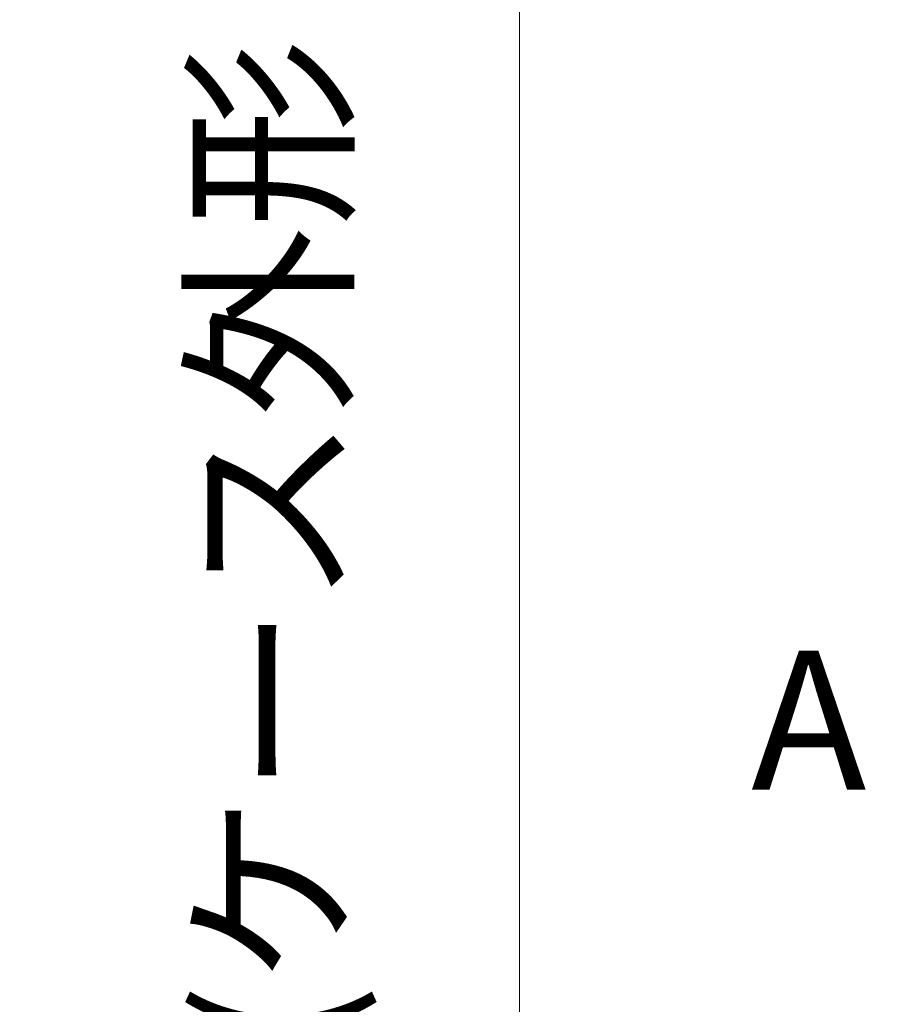
# Model space of a CAD drawing. Units: millimetres. Extents: x 72 to 9115, y 40 to 1726.
# Drawn here: x 2571 to 2664, y 709 to 815 of the extents above; entities that cross this region are included whole.
import ezdxf

# ---------------------------------------------------------------- set-up
doc = ezdxf.new("R2010")
doc.units = ezdxf.units.MM
doc.header["$LTSCALE"] = 5
doc.linetypes.add('CHAIN', pattern=[0.3543, 0.2362, -0.0295, 0.0591, -0.0295])
doc.layers.get('Defpoints').update_dxf_attribs({"lineweight": 25})
doc.layers.add('Dimension (ISO)', color=7, linetype='Continuous', lineweight=18)
doc.layers.add('Section Line (ISO)', color=7, linetype='CHAIN', lineweight=25)
doc.styles.add('Note Text (TK)', font='MS PGothic.ttf')
doc.dimstyles.new('Default - Method 1b (TK)', dxfattribs={"dimscale": 5, "dimtxt": 2.5, "dimasz": 2.5, "dimexe": 1, "dimexo": 1.5, "dimgap": 1, "dimtad": 1, "dimdsep": 46, "dimtxsty": 'Note Text (TK)', "dimblk": 'OPEN', "dimcen": 0.09, "dimdle": 5, "dimclrd": 100, "dimclre": 100, "dimclrt": 7, "dimadec": 1, "dimazin": 1, "dimtfac": 1, "dimtmove": 0, "dimatfit": 3, "dimldrblk": 'OPEN', "dimfxl": 1, "dimtolj": 1, "dimlwd": -1, "dimlwe": -1, "dimarcsym": 0})

# ---------------------------------------------------------------- blocks, each defined once
blk = doc.blocks.new('2dTransSection1')
at = {"layer": 'Section Line (ISO)', "insert": (116.617, 122.502), "char_height": 2.5, "attachment_point": 7, "style": 'Note Text (TK)'}
blk.add_mtext('A', dxfattribs=at)
blk = doc.blocks.new('_Open')
at = {"color": 0, "linetype": 'ByBlock', "lineweight": -2}
for p, q in [((-1, 0.1667), (0, 0)), ((-1, -0.1667), (0, 0)), ((0, 0), (-1, 0))]:
    blk.add_line(p, q, dxfattribs=at)
blk = doc.blocks.new('*D22')
at = {"layer": 'Defpoints', "color": 0}
for p in [(2699.09, 947.17), (2625.21, 587.17), (2699.09, 587.17)]:
    blk.add_point(p, dxfattribs=at)
at = {"layer": 'Dimension (ISO)', "color": 100}
for p, q in [((2691.59, 947.17), (2620.21, 947.17)), ((2625.21, 934.67), (2625.21, 599.67)), ((2691.59, 587.17), (2620.21, 587.17))]:
    blk.add_line(p, q, dxfattribs=at)
at = {"layer": 'Dimension (ISO)', "color": 100, "xscale": 12.5, "yscale": 12.5, "zscale": 12.5}
for p, rotation in [((2625.21, 947.17), 90), ((2625.21, 587.17), 270)]:
    blk.add_blockref('_Open', p, dxfattribs=dict(at, rotation=rotation))
at = {"layer": 'Dimension (ISO)', "color": 7, "insert": (2610.78, 616.75), "char_height": 12.5, "attachment_point": 4, "rotation": 90, "style": 'Note Text (TK)'}
blk.add_mtext('\\A1;\\fMS PGothic|b0|i0;{\\H14.9400;360±0.5 (ケース外形 / External)}', dxfattribs=at)

msp = doc.modelspace()

# ---------------------------------------------------------------- block references
at = {"layer": 'Section Line (ISO)', "xscale": 6, "yscale": 6, "zscale": 6}
msp.add_blockref('2dTransSection1', (1950.5, -8), dxfattribs=at)

# ---------------------------------------------------------------- dimensions: what is measured, and where the dimension line sits
at = {"layer": 'Dimension (ISO)', "color": 100}
dim = msp.add_linear_dim(base=(2625.207, 587.17), p1=(2699.0855, 947.17), p2=(2699.0855, 587.17), angle=90, text='\\fMS PGothic|b0|i0;{\\H14.9400;<>±0.5 (ケース外形 / External)}', dimstyle='Default - Method 1b (TK)', override={"dimdec": 0, "dimtdec": 0, "dimtofl": 0, "dimatfit": 1}, dxfattribs=at)
dim.commit()
dim.dimension.update_dxf_attribs({"geometry": '*D22', "text_midpoint": (2625.207, 767.17), "dimtype": 160})

doc.saveas('drawing.dxf')
